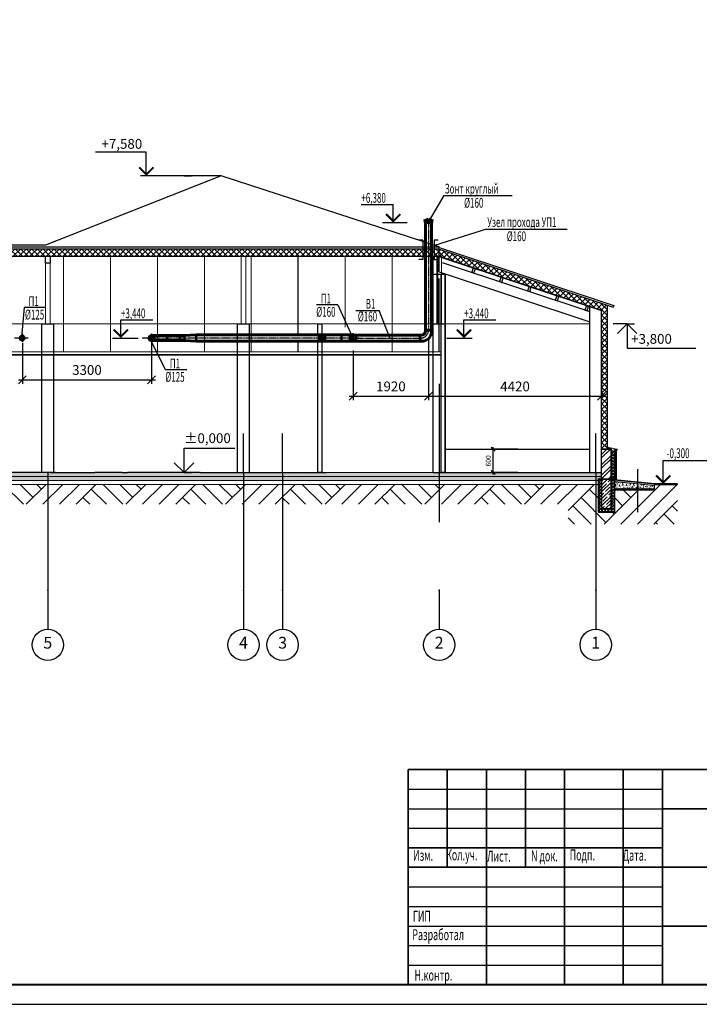
# Model space of a CAD drawing. Units: inches. Extents: x 241736 to 400214, y -230789 to 88517.
# Drawn here: x 350111 to 367478, y -64520 to -39371 of the extents above; entities that cross this region are included whole.
import ezdxf

# ---------------------------------------------------------------- set-up
doc = ezdxf.new("R2010")
doc.units = ezdxf.units.IN
doc.header["$MEASUREMENT"] = 0
doc.linetypes.add('CENTER2', pattern=[1.125, 0.75, -0.125, 0.125, -0.125])
doc.linetypes.add('Штрихпунктирная', pattern=[6702.777624130249, 3527.777671813965, -1763.888835906982, 0, -1411.111116409302])
for name, color, linetype, lineweight in [('!!!020', 2, 'Continuous', 25), ('041', 128, 'Continuous', 20), ('096', 250, 'Continuous', 20), ('097', 7, 'Continuous', 9), ('1штриховка', 88, 'Continuous', 9), ('Вентиляция', 1, 'Continuous', 60), ('К_Прокат', 7, 'Continuous', 30), ('Линии41', 128, 'Continuous', 20), ('Линии_18', 7, 'Continuous', 18), ('Линии__25', 190, 'Continuous', 25), ('Объекты_Ном_пера__100', 7, 'Continuous', 35), ('ОВ приток', 1, 'Continuous', 50), ('Перекрытия_Ном_пера__100', 7, 'Continuous', 35), ('СТЕНА', 7, 'Continuous', 20), ('Утеплитель', 44, 'Continuous', 9), ('штриховка', 6, 'Continuous', 9)]:
    doc.layers.add(name, color=color, linetype=linetype, lineweight=lineweight)
doc.styles.add('Arial1', font='txt')
doc.styles.add('ROMANS', font='romans', dxfattribs={"width": 0.8})
doc.styles.add('SPECIF', font='cs_gost2304.shx', dxfattribs={"width": 0.8})
doc.styles.add('ГОСТ 2.304', font='CS_Gost2304.shx')
doc.dimstyles.new('20', dxfattribs={"dimscale": 20, "dimtxt": 2.5, "dimasz": 2, "dimexe": 1, "dimexo": 2, "dimgap": 0, "dimtad": 0, "dimdec": 0, "dimzin": 9, "dimdsep": 46, "dimtxsty": 'ROMANS', "dimblk1": 'OBLIQUE', "dimblk2": 'OBLIQUE', "dimsah": 1, "dimcen": -3, "dimdle": 1, "dimadec": 0, "dimazin": 0, "dimtfac": 0.6666666666666666, "dimtdec": 0, "dimtofl": 0, "dimtmove": 2, "dimatfit": 3, "dimldrblk": 'OBLIQUE', "dimfxl": 0, "dimtvp": 1, "dimtolj": 1, "dimtzin": 0, "dimarcsym": 0})
doc.dimstyles.new('50', dxfattribs={"dimscale": 50, "dimtxt": 2.5, "dimasz": 2, "dimexe": 1, "dimexo": 2, "dimgap": 0, "dimtad": 0, "dimdec": 0, "dimzin": 9, "dimdsep": 46, "dimtxsty": 'ROMANS', "dimblk1": 'OBLIQUE', "dimblk2": 'OBLIQUE', "dimsah": 1, "dimcen": -3, "dimdle": 1, "dimadec": 0, "dimazin": 0, "dimtfac": 0.6666666666666666, "dimtdec": 0, "dimtofl": 0, "dimtmove": 2, "dimatfit": 3, "dimldrblk": 'OBLIQUE', "dimfxl": 0, "dimtvp": 1, "dimtolj": 1, "dimtzin": 0, "dimarcsym": 0})
pattern_1 = [(45, (174279.0961241502, -217263.7381383525), (-70.71067811865474, 70.71067811865476), []), (135, (174279.0961241502, -217263.7381383525), (-70.71067811865476, -70.71067811865474), [])]

# ---------------------------------------------------------------- blocks, each defined once
blk = doc.blocks.new('_Oblique')
at = {"color": 0, "linetype": 'ByBlock', "lineweight": -2}
blk.add_line((-0.5, -0.5), (0.5, 0.5), dxfattribs=at)
blk = doc.blocks.new('*D82')
at = {"layer": 'Defpoints', "color": 0, "ltscale": 100}
for p in [(362209.3616514824, -50338.73813835258), (362939.7575525456, -50338.73813835258), (362939.7575525456, -50938.73813835258)]:
    blk.add_point(p, dxfattribs=at)
at = {"layer": 'Линии_18', "color": 0, "lineweight": -2, "ltscale": 100}
for p, q in [((362209.3616514824, -50988.73813835258), (362209.3616514824, -50288.73813835258)), ((362839.7575525456, -50338.73813835258), (362159.3616514824, -50338.73813835258)), ((362839.7575525456, -50938.73813835258), (362159.3616514824, -50938.73813835258))]:
    blk.add_line(p, q, dxfattribs=at)
at = {"layer": 'Линии_18', "color": 0, "lineweight": -2, "ltscale": 100, "xscale": 100, "yscale": 100, "zscale": 100}
for p, rotation in [((362209.3616514824, -50338.73813835258), 90), ((362209.3616514824, -50938.73813835258), 270)]:
    blk.add_blockref('_Oblique', p, dxfattribs=dict(at, rotation=rotation))
at = {"layer": 'Линии_18', "color": 0, "ltscale": 100, "insert": (362084.3616514824, -50638.73813835252), "char_height": 125, "attachment_point": 5, "rotation": 90, "style": 'ROMANS'}
blk.add_mtext('\\A1;600', dxfattribs=at)
blk = doc.blocks.new('*D93')
at = {"layer": 'Defpoints', "color": 0, "ltscale": 100}
for p in [(350178.9905680435, -47436.71246185293), (353480.1620974833, -47333.72495644767), (353480.1620974833, -48568.52227766818)]:
    blk.add_point(p, dxfattribs=at)
at = {"layer": 'Линии_18', "color": 0, "lineweight": -2, "ltscale": 100}
for p, q in [((350178.9905680435, -47636.71246185293), (350178.9905680435, -48668.52227766818)), ((353480.1620974833, -47533.72495644767), (353480.1620974833, -48668.52227766818)), ((350078.9905680435, -48568.52227766818), (353580.1620974833, -48568.52227766818))]:
    blk.add_line(p, q, dxfattribs=at)
at = {"layer": 'Линии_18', "color": 0, "lineweight": -2, "ltscale": 100, "xscale": 200, "yscale": 200, "zscale": 200, "rotation": 180}
blk.add_blockref('_Oblique', (350178.9905680435, -48568.52227766818), dxfattribs=at)
at = {"layer": 'Линии_18', "color": 0, "lineweight": -2, "ltscale": 100, "xscale": 200, "yscale": 200, "zscale": 200}
blk.add_blockref('_Oblique', (353480.1620974833, -48568.52227766818), dxfattribs=at)
at = {"layer": 'Линии_18', "color": 0, "ltscale": 100, "insert": (351829.5763327634, -48318.52227766818), "char_height": 250, "attachment_point": 5, "style": 'ROMANS'}
blk.add_mtext('\\A1;3300', dxfattribs=at)
blk = doc.blocks.new('*D94')
at = {"layer": 'Defpoints', "color": 0, "ltscale": 100}
for p in [(360557.6763252465, -47295.99291086441, -0.04136951382839268), (364980.0961241502, -47296.10838144505), (364980.0961241502, -48988.02907227381)]:
    blk.add_point(p, dxfattribs=at)
at = {"layer": 'Линии_18', "color": 0, "lineweight": -2, "ltscale": 100}
for p, q in [((360557.6763252465, -47495.99291086441), (360557.6763252465, -49088.02907227381)), ((364980.0961241502, -47496.10838144505), (364980.0961241502, -49088.02907227381)), ((360457.6763252465, -48988.02907227381), (365080.0961241502, -48988.02907227381))]:
    blk.add_line(p, q, dxfattribs=at)
at = {"layer": 'Линии_18', "color": 0, "lineweight": -2, "ltscale": 100, "xscale": 200, "yscale": 200, "zscale": 200, "rotation": 180}
blk.add_blockref('_Oblique', (360557.6763252465, -48988.02907227381), dxfattribs=at)
at = {"layer": 'Линии_18', "color": 0, "lineweight": -2, "ltscale": 100, "xscale": 200, "yscale": 200, "zscale": 200}
blk.add_blockref('_Oblique', (364980.0961241502, -48988.02907227381), dxfattribs=at)
at = {"layer": 'Линии_18', "color": 0, "ltscale": 100, "insert": (362768.8862246983, -48738.02907227381), "char_height": 250, "attachment_point": 5, "style": 'ROMANS'}
blk.add_mtext('\\A1;4420', dxfattribs=at)
blk = doc.blocks.new('*D95')
at = {"layer": 'Defpoints', "color": 0, "ltscale": 100}
for p in [(358634.2267724551, -47619.33222258615), (360557.6763252465, -47618.86583856476), (360557.6763252465, -48988.02907227381)]:
    blk.add_point(p, dxfattribs=at)
at = {"layer": 'Линии_18', "color": 0, "lineweight": -2, "ltscale": 100}
for p, q in [((358634.2267724551, -47819.33222258615), (358634.2267724551, -49088.02907227381)), ((360557.6763252465, -47818.86583856476), (360557.6763252465, -49088.02907227381)), ((358534.2267724551, -48988.02907227381), (360657.6763252465, -48988.02907227381))]:
    blk.add_line(p, q, dxfattribs=at)
at = {"layer": 'Линии_18', "color": 0, "lineweight": -2, "ltscale": 100, "xscale": 200, "yscale": 200, "zscale": 200, "rotation": 180}
blk.add_blockref('_Oblique', (358634.2267724551, -48988.02907227381), dxfattribs=at)
at = {"layer": 'Линии_18', "color": 0, "lineweight": -2, "ltscale": 100, "xscale": 200, "yscale": 200, "zscale": 200}
blk.add_blockref('_Oblique', (360557.6763252465, -48988.02907227381), dxfattribs=at)
at = {"layer": 'Линии_18', "color": 0, "ltscale": 100, "insert": (359595.9515488508, -48738.02907227381), "char_height": 250, "attachment_point": 5, "style": 'ROMANS'}
blk.add_mtext('\\A1;1920', dxfattribs=at)

msp = doc.modelspace()

# ---------------------------------------------------------------- hatches: boundary and pattern name
at = {"linetype": 'Continuous'}
h = msp.add_hatch(dxfattribs=at)
h.set_pattern_fill('БУТ__УВЕЛИЧЕННЫЙ_МАСШТАБ_CF', color=256, style=0, pattern_type=2)
h.set_pattern_definition([(45, (421091.9896852004, -50838.84257309121), (-233.3452344198128, 233.3452344198128), []), (90, (420858.6444507806, -50605.49733867141), (-148.4999978542328, 0), [0, -98.99999856948851, 0, -148.4999978542328]), (155, (421091.9896852004, -50372.15210425155), (62.7588109616534, 134.586704430217), [0, -72.59999895095825, 0, -125.3999981880188])])
h.paths.add_polyline_path([(338751.178011481, -50938.70584233257), (364971.8813420053, -50938.70584233257), (364971.8813420053, -51139.84257309121), (338753.3462254677, -51139.84257309121)])
h = msp.add_hatch(dxfattribs=at)
h.set_pattern_fill('ГРУНТ__КОПИЯ__0005', color=256, style=0, pattern_type=2)
h.set_pattern_definition([(45, (421093.2044673454, -50938.73813835258), (-636.3961030678927, 636.3961030678928), []), (45, (420881.0724329894, -50726.60610399663), (-1272.792206135785, 1272.792206135786), []), (45, (420668.9403986335, -50514.47406964062), (-1272.792206135785, 1272.792206135786), []), (135, (420456.8083642775, -50302.34203528467), (212.1320343559642, 212.1320343559643), [900, -900])])
h.paths.add_polyline_path([(364121.695344585, -52256.26442178478), (366924.483267954, -52256.26442178478), (366924.1812300042, -51233.47532353428), (366329.8765243783, -51233.47532353428), (366328.8633853992, -51349.7211203982), (365308.4761616816, -51349.72112044488), (365308.4761616816, -51948.77106132678), (364898.1287311504, -51948.77106132678), (364898.1287311504, -51241.13732654462), (338762.06351715, -51241.13732654299), (338762.06351715, -51948.77106132678), (338351.7160866188, -51948.77106132678), (338351.7160866188, -51349.72112044488), (337331.3288629012, -51349.7211203982), (337331.3288629017, -51229.79009070288), (336736.0110182962, -51229.79009070288), (336732.816807849, -51773.7750859994), (337957.4195805957, -51774.27783739218), (337957.5139241222, -52198.83455433941), (339270.5573784297, -52198.60568638658), (339270.5573784297, -51750.0960199965), (364123.8235985528, -51748.70087416464)])
at = {"layer": '097', "linetype": 'Continuous'}
h = msp.add_hatch(dxfattribs=at)
h.set_pattern_fill('БУТ_0002', color=256, style=0, pattern_type=2)
h.set_pattern_definition([(135, (371303.5977421118, -54712.00038649567), (12.72792172418307, 12.72792172418307), []), (90, (371316.3256638361, -54699.27246477146), (16.19999957084656, 0), [0, -10.7999997138977, 0, -16.19999957084656]), (24.99999999999998, (371303.5977421118, -54686.54454304726), (-6.846415658831243, 14.68218576104862), [0, -7.91999979019165, 0, -13.67999963760376])])
h.paths.add_polyline_path([(365329.9104479462, -51171.05119011918), (365329.9104479462, -51129.89479695755), (366329.9077327851, -51229.89452544152), (366329.9077327851, -51271.05091860302)])
h = msp.add_hatch(dxfattribs=at)
h.set_pattern_fill('ANSI31', color=256, scale=7, style=0)
h.set_pattern_definition([(135, (3208110.203717247, -386782.37006828), (15.71544821187102, 15.71544821187102), [])])
h.paths.add_polyline_path([(365309.9104479461, -51348.37600036274), (365445.3103354754, -51348.37600036274), (365445.3103354749, -51394.04859199462), (365309.2009883438, -51394.04859199462)])
h.paths.add_polyline_path([(365445.3103354749, -51394.23027142783), (365445.3103354758, -51348.37600036262), (366329.9077021525, -51348.37600036274), (366329.9077021525, -51394.23027142783)])
at = {"layer": '1штриховка', "ltscale": 100}
h = msp.add_hatch(dxfattribs=at)
h.set_pattern_fill('ANSI37', color=256, scale=18, angle=90, style=0)
h.set_pattern_definition([(315, (3233779.697712121, 275668.6191389699), (40.41115254481119, 40.41115254481118), []), (45.00000000000001, (3233779.697712121, 275668.6191389699), (-40.41115254481118, 40.41115254481119), [])])
h.paths.add_polyline_path([(365227.5533406705, -50295.26396888355), (365239.9130023272, -50315.26396888326), (365233.1692485075, -50295.26396888349), (365239.9130023272, -50295.26396888355)])
h.paths.add_polyline_path([(365233.169248507, -50295.26396888349), (365239.9130023272, -50295.26396888349), (365227.5533406705, -50275.26396888326), (365240.1977668371, -50295.26396888349)])
h.paths.add_polyline_path([(365309.9130023272, -50359.58396246366), (365238.8456606363, -50359.58396246372), (365229.5205090673, -51868.87549606542), (364979.1730785362, -51868.87549606542), (364979.9104479462, -51079.88767441834), (364909.3774082906, -51079.88767441834), (364909.1730785362, -51948.51906322909), (365309.9130023272, -51948.87549606542)])
h = msp.add_hatch(dxfattribs=at)
h.set_pattern_fill('ANSI32', color=256, scale=500, angle=90, style=0)
h.set_pattern_definition([(45.00000000000001, (573227.9990923501, -221767.8883166725), (132.5825214724777, -132.5825214724777), []), (45.00000000000001, (573227.9990923501, -221679.4999691725), (132.5825214724777, -132.5825214724777), [])])
h.paths.add_polyline_path([(364979.9104479462, -50339.4821100196), (364979.9104479462, -51103.73813835258), (365229.9104479462, -51103.73813835258), (365229.9104479462, -50358.73813835281), (365229.9104479462, -50339.4821100196), (365141.6422935649, -50339.4821100196), (365136.6422935644, -50339.4821100196), (365134.1422935649, -50338.73813835281), (365111.6422935649, -50338.73813835281), (365086.6422935649, -50339.4821100196), (365029.9104479462, -50338.73813835258)])
h = msp.add_hatch(dxfattribs=at)
h.set_pattern_fill('ANSI35', color=256, scale=500, angle=90, style=0)
h.set_pattern_definition([(45.00000000000001, (543138.5880566187, -257410.8556768533), (88.38834764831844, -88.38834764831843), []), (45.00000000000001, (543138.5880566187, -257322.4673293533), (88.38834764831844, -88.38834764831843), [156.25, -31.25, 0, -31.25])])
h.paths.add_polyline_path([(364979.9104479462, -51104.4821100196), (364979.1730785362, -51868.87549606542), (365229.5205090673, -51868.87549606542), (365229.9104479462, -51123.73813835281), (365229.9104479462, -51104.4821100196), (365141.6422935649, -51104.4821100196), (365136.6422935644, -51104.4821100196), (365134.1422935647, -51103.73813835281), (365111.6422935647, -51103.73813835281), (365086.6422935649, -51104.4821100196), (365029.9104479462, -51103.73813835258)])
at = {"layer": 'Вентиляция'}
for color, points in [(1, [(350172.6106606395, -47454.47877916263, 0.4142135623730949), (350123.187825782, -47503.90161402017, 0.4142135623730952), (350172.6106606395, -47553.32444887771, -0.5665397389785656)]), (1, [(353482.6134730701, -47440.75282291276, 0.3580579170782328), (353418.8172171861, -47489.12955607253), (353418.8172171861, -47503.90161402017), (353449.0097094295, -47503.90161402017, -0.2466790547716925)]), (1, [(353449.0097094295, -47503.90161402017), (353418.8172171861, -47503.90161402017), (353418.8172171861, -47518.41794932808, 0.3514478097551483), (353481.1328975529, -47566.83486893505, -0.2432770593102478)]), (256, [(357765.2525449262, -47586.06210421398), (357904.8754398897, -47586.06210421398), (357904.8754398897, -47424.62390252081), (357765.2525449262, -47424.62390252081)])]:
    msp.add_hatch(color=color, dxfattribs=at).paths.add_polyline_path(points)
h = msp.add_hatch(color=1, dxfattribs=at)
h.paths.add_polyline_path([(358581.5369791848, -47503.90161402017), (358544.3444053282, -47503.90161402017, 0.4216602144318211), (358627.845705819, -47583.86225749901, -0.2720657299633604)])
h.paths.add_polyline_path([(358632.2473655962, -47422.76300093072, 0.4405182050649624), (358544.341151358, -47503.176772381, 0.002244596274552292), (358544.3444053282, -47503.90161402017), (358581.5369791848, -47503.90161402017, -0.2833683609895672)])
at = {"layer": 'Утеплитель', "linetype": 'Continuous'}
h = msp.add_hatch(dxfattribs=at)
h.set_pattern_fill('ANSI37', color=256, scale=800, style=0)
h.set_pattern_definition(pattern_1)
h.paths.add_polyline_path([(338680.1113655951, -45221.44043303962), (360829.1132330105, -45221.44043303956), (360829.1132330105, -45413.55214080674), (338680.1113655951, -45413.55214080669)])
at = {"layer": 'Утеплитель', "lineweight": 5, "ltscale": 100}
h = msp.add_hatch(dxfattribs=at)
h.set_pattern_fill('NET', color=256, scale=800, angle=45, style=0)
h.set_pattern_definition(pattern_1)
h.paths.add_polyline_path([(360829.1132330105, -45234.40115525265), (360829.1132330105, -45413.55214080692), (360890.2912199792, -45413.55214080692), (360890.2912199792, -45433.89382147382), (364980.0961241502, -46793.75395211071), (364980.0961241502, -46614.60296655662)])
h = msp.add_hatch(dxfattribs=at)
h.set_pattern_fill('NET', color=256, scale=800, angle=45, style=0)
h.set_pattern_definition(pattern_1)
h.paths.add_polyline_path([(364980.0961241502, -46621.65144474246), (364980.0961241502, -50338.73813835258), (365130.0961241502, -50338.73813835258), (365130.0961241501, -46664.47796655656)])
at = {"layer": 'штриховка', "lineweight": 5, "ltscale": 50}
h = msp.add_hatch(dxfattribs=at)
h.set_pattern_fill('AR-CONC', color=8, scale=0.5, style=0)
h.set_pattern_definition([(130, (3208110.203717247, -386782.37006828), (-91.092334498002, -7.969542769451543), [9.525, -104.775]), (185, (3208110.203717247, -386782.37006828), (17.62141298783349, 95.52832144108999), [7.62, -83.82]), (79.549, (3208102.612717247, -386783.03419328), (-73.47125083297962, 87.55834391014594), [8.095, -89.045]), (133.8158, (3208110.203717247, -386756.97006828), (-135.539520446065, -21.02116396636357), [14.2875, -157.1625]), (83.3644, (3208098.908767247, -386758.7218182799), (-118.7021172331186, 123.7127779450246), [12.1425, -133.5675]), (188.8159999999999, (3208110.203717247, -386756.97006828), (-118.702302906967, 123.7125589302988), [11.43, -125.73]), (159, (3208097.503717246, -386763.32006828), (-75.80743991769164, -51.13275925838125), [9.525, -104.775]), (214, (3208097.503717246, -386763.32006828), (-30.90101417382354, 92.09398306115963), [7.62, -83.82]), (108.5485999999999, (3208091.186467247, -386767.5811182801), (-106.7082453850622, 40.96142885802873), [8.094999999999972, -89.04499999999977]), (142.5, (3208110.203717247, -386782.37006828), (-1.544301625295908, 42.27751943657655), [0, -82.804, 0, -85.09, 0, -84.1375]), (172.5, (3208110.203717247, -386782.37006828), (-33.40983125515287, 50.09028740905975), [0, -48.514, 0, -80.899, 0, -32.0675]), (212.5, (3208138.524717247, -386782.37006828), (-67.7952975834357, -2.864371996336729), [0, -31.74999999999993, 0, -99.05999999999973, 0, -131.4449999999995]), (222.5, (3208151.224717247, -386782.37006828), (-74.06459069300902, 12.71324551666651), [0, -41.275, 0, -65.786, 0, -93.345])])
h.paths.add_polyline_path([(365309.9104479462, -51169.61220147571), (365309.9104479462, -51169.32841157285), (365445.3103354758, -51348.37600036274), (365309.9104479463, -51346.0058318536)])
h.paths.add_polyline_path([(365841.7112542334, -51222.23129205155), (366329.9075197488, -51271.05091860291), (366329.9074891162, -51348.37600036274), (366092.0065307616, -51348.37600036274)])
h.paths.add_polyline_path([(365445.3103354758, -51348.3760003628), (365309.9104479462, -51169.3284328765), (365841.7112542334, -51222.23129205155), (366092.0065307611, -51348.37600036286)])

# ---------------------------------------------------------------- linework, layer by layer
at = {"layer": '!!!020', "linetype": 'CENTER2', "ltscale": 10}
for p, q in [((360557.7116234022, -44554.57755610067, -0.02068475691419634), (360557.6763092128, -47297.23816134466, -0.02068475691419634)), ((350326.5447356916, -47503.90161402017), (349979.4981766507, -47503.90161402017)), ((350178.9905680435, -47382.48518058035), (350178.9905680435, -47604.03674178722)), ((358778.4921985642, -47503.90161402017), (353244.1445302976, -47503.90161402017)), ((353480.1620974833, -47382.48518058035), (353480.1620974833, -47604.03674178722)), ((358634.2267724551, -47381.35414300184), (358634.2267724551, -47619.33222258615)), ((358704.4059933918, -47502.97053577448), (360348.3603313746, -47502.97053577454))]:
    msp.add_line(p, q, dxfattribs=at)
msp.add_arc((360355.47467908, -47300.83605621685, -0.04136951382839268), 202.2596394967517, 267.9842434235552, 1.372089426602034, dxfattribs=at)
at = {"linetype": 'Continuous'}
for p, q in [((355262.6818526995, -43358.44570328644), (350770.2912235555, -45129.94832861447)), ((354312.2748912468, -43358.44570328644), (354124.7748912468, -43358.44570328644)), ((354312.2748912468, -43358.44570328644), (354499.7748912468, -43358.44570328644)), ((360829.1132330105, -45169.12015118648), (355262.6818526995, -43358.44570328644)), ((350770.2912235555, -45129.94832861447), (338680.1113655951, -45129.94832861476)), ((338680.1113655951, -45168.94832861482), (360829.1132330105, -45168.94832861476)), ((338680.1113655951, -45221.44043303962), (360829.1132330105, -45221.44043303956)), ((338680.1113655951, -45413.55214080669), (360829.1132330105, -45413.55214080669)), ((350814.56899702, -45431.37718798633), (350814.56899702, -45428.26813003182)), ((355814.56899702, -45431.37718798633), (355814.56899702, -45428.26813003182)), ((360814.56899702, -45431.37718798633), (360814.56899702, -45428.26813003182)), ((360680.0961241502, -45867.73813835258), (360980.0961241502, -45867.73813835258)), ((360680.0961241502, -50938.73813835258), (360680.0961241502, -45867.73813835258)), ((360980.0961241502, -50938.73813835258), (360980.0961241501, -45858.93994965655)), ((360980.4558364954, -50938.73813835258), (360980.4558364954, -45859.05955401127)), ((364680.0961241502, -50938.73813835258), (364680.0961241502, -46701.38075739826)), ((365130.0961241502, -50338.73813835258), (365130.0961241501, -46664.47796655656)), ((358699.4536813677, -46799.10267555778), (359296.9327877959, -46799.10267555778)), ((359571.8507329969, -47496.75658828148), (359296.9327877959, -46799.10267555778)), ((364980.0961241502, -51103.63370361394), (364980.0961241502, -46793.75395211071)), ((350680.4558364954, -50938.73813835258), (350680.4558364954, -47138.73813835275)), ((350680.4558364954, -47138.73813835275), (350980.4558364954, -47138.73813835275)), ((350980.4558364954, -50938.73813835258), (350980.4558364954, -47138.73813835275)), ((355680.4558364954, -50938.73813835258), (355680.4558364954, -47138.73813835275)), ((355680.4558364954, -47138.73813835275), (355980.4558364954, -47138.73813835275)), ((355980.4558364954, -50938.73813835258), (355980.4558364954, -47138.73813835275)), ((360680.4558364954, -50938.73813835258), (360680.4558364954, -47138.73813835275)), ((360680.4558364954, -47138.73813835275), (360980.4558364954, -47138.73813835275)), ((365635.1585403639, -47139.06494965678), (365279.596361929, -47139.06494965678)), ((365635.1585403639, -47139.06494965678), (365385.1585403639, -47389.06494965678)), ((365635.1585403639, -47139.06494965678), (365822.6585403639, -47139.06494965678)), ((365885.1585403639, -47389.06494965678), (365635.1585403639, -47139.06494965678)), ((365635.1585403639, -47139.06494965678), (365635.1585403639, -47764.06494965678)), ((365635.1585403639, -47764.06494965678), (367393.1029024, -47764.06494965678)), ((354312.2748912468, -50938.73813835258), (354312.2748912468, -50313.73813835258)), ((354312.2748912468, -50313.73813835258), (355611.1009181633, -50313.73813835258)), ((360980.0961241502, -50338.73813835258), (364680.0961241502, -50338.73813835258)), ((364980.0961241502, -50338.73813835258), (364992.0961241502, -50338.73813835258)), ((365229.7919101937, -50338.73813835258), (364985.1149925838, -50338.73813835258)), ((364992.0961241502, -50338.73813835258), (365192.0961241502, -50338.73813835258)), ((365130.08088417, -50338.73813835258), (365229.7919101937, -50338.73813835258)), ((365192.0961241502, -50338.73813835258), (365197.0961241502, -50338.73813835258)), ((365197.0961241502, -50338.73813835258), (365197.0961241502, -50338.73813835258)), ((365229.7919101937, -51533.3702810824), (365229.7919101937, -50338.73813835258)), ((354312.2748912468, -50938.73813835258), (354062.2748912468, -50688.73813835258)), ((354562.2748912468, -50688.73813835258), (354312.2748912468, -50938.73813835258)), ((351029.7766617211, -50938.73813835258), (347325.0696414623, -50938.73813835258)), ((350888.3553054837, -50938.73813835258), (351029.7766617211, -50938.73813835258)), ((351029.7766617211, -50938.73813835258), (352027.482431312, -50938.73813835258)), ((352733.2141797635, -50938.73813835258), (352027.482431312, -50938.73813835258)), ((352733.2141797633, -50938.73813835258), (352736.0529834799, -50938.73813835258)), ((352736.0529834799, -50938.73813835258), (352747.0175970816, -50938.73813835258)), ((352747.0175970816, -50938.73813835258), (352803.6105715233, -50938.73813835258)), ((352803.6105715233, -50938.73813835258), (352866.4676391565, -50938.73813835258)), ((353793.8353460337, -50938.73813835258), (352866.4676391565, -50938.73813835258)), ((354722.0039400755, -50938.73813835258), (353793.8353460337, -50938.73813835258)), ((354312.2748912468, -50938.73813835258), (354124.7748912468, -50938.73813835258)), ((354312.2748912468, -50938.73813835258), (354499.7748912468, -50938.73813835258)), ((354722.0039400755, -50938.73813835258), (354898.7806353722, -50938.73813835258)), ((354898.7806353722, -50938.73813835258), (355680.0961241502, -50938.73813835258)), ((355680.0961241502, -50938.73813835258), (355980.0961241503, -50938.73813835258)), ((355980.0961241503, -50938.73813835258), (357942.071196664, -50938.73813835258)), ((360680.0961241502, -50938.73813835258), (360980.0961241502, -50938.73813835258)), ((360980.0961241502, -50938.73813835258), (361199.4189809411, -50938.73813835258)), ((361199.4189809411, -50938.73813835258), (364680.0961241502, -50938.73813835258)), ((364680.0961241502, -50938.73813835258), (364973.0961241503, -50938.73813835258)), ((365906.2100617341, -51953.91550209117), (365906.2100617341, -50854.16705300764)), ((357219.0058022643, -51058.56839615549), (357219.0058022643, -51058.80073174072)), ((365192.0961241502, -51538.73813835258), (365197.0961241502, -51538.73813835258))]:
    msp.add_line(p, q, dxfattribs=at)
for p, q in [((360947.0462988138, -43864.79652096133), (360578.2489784017, -44497.03708503471)), ((360947.0462988138, -43864.79652096133), (362691.4731937815, -43864.79652096133)), ((362036.6023871222, -44718.69457197003), (360706.9701816825, -45135.71395335632)), ((362036.6023871222, -44718.69457197003), (364098.5012903436, -44718.69457197003)), ((360829.1132330105, -45188.03266487387), (365294.0193687428, -46672.61395500496)), ((360829.1132330105, -45234.40115525265), (365280.136665322, -46714.36644649622)), ((360829.1132330105, -45413.55214080674), (364980.0961241502, -46793.75395211071)), ((360850.5683201154, -45428.0627625566), (364980.0961241502, -46801.13075739826)), ((360907.3611977462, -45573.40591358359), (364680.0961241502, -46827.8402766129)), ((360829.1132330105, -45808.73813835258), (364680.0961241502, -47089.18994965649)), ((350224.0121117071, -46724.05597511679), (350157.6945611354, -47478.95795459463)), ((350769.4711886421, -46724.05597511679), (350224.0121117071, -46724.05597511679)), ((358237.0413884504, -46653.47258368251), (357691.5823115155, -46653.47258368251)), ((358237.0413884504, -46653.47258368251), (358640.7456953201, -47541.48214001633)), ((364980.0961241502, -47079.61342784233), (364980.0961241502, -46939.7991490204)), ((364980.0961241502, -47079.61342784233), (364980.0961241502, -46988.03902882402)), ((353835.5996160123, -48315.36783170269), (353449.6451995018, -47541.48214001633)), ((354381.0586929473, -48315.36783170269), (353835.5996160123, -48315.36783170269))]:
    msp.add_line(p, q)
at = {"linetype": 'Штрихпунктирная'}
for p, q in [((360830.0961241502, -48673.97463389189), (360830.0961241502, -53938.73813835258)), ((355830.0961241502, -50938.73813835258), (355830.0961241502, -49938.73813835258)), ((356830.0961241502, -50938.73813835258), (356830.0961241502, -49938.73813835258)), ((364830.0961241502, -50938.73813835258), (364830.0961241502, -49938.73813835258)), ((350830.0961241502, -50938.73813835258), (350830.0961241502, -53938.73813835258)), ((355830.0961241502, -50938.73813835258), (355830.0961241502, -53938.73813835258)), ((356830.0961241502, -50938.73813835258), (356830.0961241502, -53938.73813835258)), ((364830.0961241502, -50938.73813835258), (364830.0961241502, -53938.73813835258)), ((350830.0961241502, -53938.73813835258), (350830.0961241502, -54938.73813835258)), ((355830.0961241502, -53938.73813835258), (355830.0961241502, -54938.73813835258)), ((356830.0961241502, -53938.73813835258), (356830.0961241502, -54938.73813835258)), ((360830.0961241502, -53938.73813835258), (360830.0961241502, -54938.73813835258)), ((364830.0961241502, -53938.73813835258), (364830.0961241502, -54938.73813835258))]:
    msp.add_line(p, q, dxfattribs=at)
at = {"linetype": 'Continuous', "ltscale": 10}
msp.add_line((365229.5205090673, -51169.61220147577), (365229.5205090673, -50360.20404027897), dxfattribs=at)
at = {"color": 1, "ltscale": 100}
for p, q in [((365339.9104479462, -51129.69787031534), (365339.9104479457, -50338.73813835258)), ((365349.9104479452, -51130.69787031523), (365349.9104479457, -50338.73813835258)), ((365359.9104479452, -51131.69787031529), (365359.9104479457, -50338.73813835258))]:
    msp.add_line(p, q, dxfattribs=at)
at = {"linetype": 'Continuous', "lineweight": 25}
for p, q in [((366555.2072342937, -50629.47160998132), (367845.2072342937, -50629.47160998132)), ((360035.6391493508, -59025.0699846808), (366535.6391493508, -59025.0699846808)), ((360035.6391493508, -59525.0699846808), (366535.6391493508, -59525.0699846808)), ((360035.6391493508, -60025.0699846808), (366535.6391493508, -60025.0699846808)), ((360035.6391493508, -61520.17042140418), (366535.6391493508, -61520.17042140418)), ((360035.6391493508, -62020.17042140424), (366535.6391493508, -62020.17042140424)), ((360035.6391493508, -62020.17042140418), (366535.6391493508, -62020.17042140418)), ((360035.6391493508, -62520.17042140424), (366535.6391493508, -62520.17042140424)), ((360035.6391493508, -62520.17042140418), (366535.6391493508, -62520.17042140418)), ((360035.6391493508, -63020.17042140424), (366535.6391493508, -63020.17042140424)), ((360035.6391493508, -63020.17042140418), (366535.6391493508, -63020.17042140418)), ((360035.6391493508, -63520.17042140424), (366535.6391493508, -63520.17042140424)), ((360035.6391493508, -63520.17042140418), (366535.6391493508, -63520.17042140418))]:
    msp.add_line(p, q, dxfattribs=at)
at = {"linetype": 'Continuous', "lineweight": 13}
for p, q in [((338681.3261477401, -51038.63370361394), (364980.0961241502, -51038.63370361546)), ((338687.5772732667, -50938.73813835258), (360680.4558364954, -50938.73813835258)), ((338762.06351715, -51138.81370361405), (364898.1287311504, -51138.81370361568)), ((338762.06351715, -51241.13732654299), (364898.1287311504, -51241.13732654462))]:
    msp.add_line(p, q, dxfattribs=at)
for points in [[(319635.6391493494, -64520.1704214043), (379035.6391493494, -64520.1704214043), (379035.6391493494, -22520.17042140427), (319635.6391493494, -22520.17042140427)], [(361755.3426066127, -45729.14928409166), (361698.4073909428, -45710.2183248814), (361660.5454725223, -45824.08875622117), (361717.4806881922, -45843.01971543138)], [(362467.3426066127, -45965.88928409159), (362410.4073909428, -45946.95832488139), (362372.5454725223, -46060.8287562211), (362429.4806881922, -46079.75971543137)], [(363183.1789645369, -46203.65580182686), (363126.243748867, -46184.72484261671), (363088.3818304465, -46298.59527395642), (363145.3170461165, -46317.52623316669)], [(363891.3426066127, -46439.36928409163), (363834.4073909428, -46420.43832488143), (363796.5454725223, -46534.3087562212), (363853.4806881922, -46553.23971543141)], [(364649.2395990407, -46691.37003407395), (364592.3043833708, -46672.4390748638), (364554.4424649503, -46786.30950620351), (364611.3776806202, -46805.24046541378)], [(366329.9077327851, -51229.89452544152), (365309.4669574522, -51127.85044790828), (365308.4761616818, -51349.7211203982), (366328.8633853992, -51349.7211203982)]]:
    msp.add_lwpolyline(points, close=True)
at = {"linetype": 'Continuous'}
for centre in [(350830.0961241502, -55338.73813835258), (355830.0961241502, -55338.73813835258), (356830.0961241502, -55338.73813835258), (360830.0961241502, -55338.73813835258), (364830.0961241502, -55338.73813835258)]:
    msp.add_circle(centre, 400, dxfattribs=at)
at = {"linetype": 'Штрихпунктирная'}
for p in [(350830.0961241502, -53938.73813835258), (350830.0961241502, -53938.73813835258), (355830.0961241502, -53938.73813835258), (355830.0961241502, -53938.73813835258), (356830.0961241502, -53938.73813835258), (356830.0961241502, -53938.73813835258), (360830.0961241502, -53938.73813835258), (360830.0961241502, -53938.73813835258), (364830.0961241502, -53938.73813835258), (364830.0961241502, -53938.73813835258)]:
    msp.add_point(p, dxfattribs=at)
at = {"layer": '041'}
msp.add_line((366329.9077327851, -51271.05091860302), (365329.9104479466, -51171.05119011924), dxfattribs=at)
at = {"layer": '096'}
msp.add_line((365319.9104479462, -51170.05119011924), (366329.9077327851, -51271.05091860302), dxfattribs=at)
at = {"layer": 'Вентиляция', "color": 5}
for p, q in [((360553.5673875317, -44465.18986954814, -0.02068475691419634), (360435.4922375748, -44515.40682537755, -0.02068475691419634)), ((360553.5673875317, -44465.18986954814, -0.02068475691419634), (360674.2934900203, -44515.40682537755, -0.02068475691419634)), ((360435.4922375748, -44515.40682537755, -0.02068475691419634), (360674.2934900203, -44515.40682537755, -0.02068475691419634)), ((360476.9888366457, -44554.57755610067, -0.02068475691419634), (360476.954193818, -47331.29897096427, -0.02068475691419634)), ((360476.9888366457, -44554.57755610067, -0.02068475691419634), (360636.9879643996, -44554.57755610067, -0.02068475691419634)), ((360485.7777179145, -44515.40682537755, -0.02068475691419634), (360485.7777179145, -44554.57755610067, -0.02068475691419634)), ((360491.2398295944, -44515.40682537755, -0.02068475691419634), (360491.2398295944, -44554.57755610067, -0.02068475691419634)), ((360549.7906781933, -44515.40682537755, -0.02068475691419634), (360549.7906781933, -44554.57755610067, -0.02068475691419634)), ((360555.252789873, -44515.40682537755, -0.02068475691419634), (360555.252789873, -44554.57755610067, -0.02068475691419634)), ((360622.7601222694, -44515.40682537755, -0.02068475691419634), (360622.7601222694, -44554.57755610067, -0.02068475691419634)), ((360628.2222339492, -44515.40682537755, -0.02068475691419634), (360628.2222339492, -44554.57755610067, -0.02068475691419634)), ((360636.9879643996, -44554.57755610067, -0.02068475691419634), (360636.9542072576, -47329.11631627468, -0.02068475691419634)), ((360380.4454635397, -47425.61332439096), (358649.6139158925, -47426.26362631179)), ((360348.3603313746, -47425.63816134463), (360348.3603313746, -47586.13816134463)), ((360476.9546187661, -47297.23816134472), (360637.2603313749, -47297.23816134466)), ((360380.38221851, -47586.34158333699), (358646.0278264941, -47586.34159808292))]:
    msp.add_line(p, q, dxfattribs=at)
at = {"layer": 'Вентиляция'}
for p, q in [((354320.725992035, -47440.68803063734, -0.020684756914207), (353487.2795057209, -47440.68803063734, -0.020684756914207)), ((354620.725992035, -47423.90161402017, -0.020684756914207), (354320.725992035, -47440.68803063734, -0.020684756914207)), ((358609.7931093565, -47423.90161402017), (354620.725992035, -47423.90161402017)), ((354320.7259920351, -47565.68803063734, -0.020684756914207), (353491.3974598699, -47565.68803063734, -0.020684756914207)), ((354138.2101165416, -47565.68803063734, -0.020684756914207), (354138.0817184137, -47565.68803063734, -0.020684756914207)), ((354620.7259920351, -47583.90161402017), (354320.7259920351, -47565.68803063734, -0.020684756914207)), ((358626.0260002849, -47583.90161402017), (354620.7259920351, -47583.90161402017))]:
    msp.add_line(p, q, dxfattribs=at)
msp.add_lwpolyline([(357904.8754398897, -47424.62390252081), (357765.2525449262, -47424.62390252081), (357765.2525449262, -47586.06210421398), (357904.8754398897, -47586.06210421398)], close=True, dxfattribs=at)
for centre, radius in [((350172.6106606395, -47503.90161402017), 49.4228348575416), ((353480.1620974833, -47503.7737527003), 63.06858832691796), ((358625.0742216168, -47503.176772381), 80.7330702587933)]:
    msp.add_circle(centre, radius, dxfattribs=at)
for centre, radius, start, end in [((350202.2288143894, -47503.90161402017), 57.61815370962095, 120.9334456330353, 239.0665543669647), ((353525.9161592164, -47504.3110404883), 76.90753960994013, 124.266895331349, 234.3875232453257), ((358672.7281876197, -47504.47880536271), 91.19303507213961, 116.3531464392624, 240.516686428248)]:
    msp.add_arc(centre, radius, start, end, dxfattribs=at)
at = {"layer": 'Вентиляция', "color": 5}
for centre, radius, start, end in [((360380.5065637688, -47329.35731142928), 96.25376951119544, 269.9601437856679, 0.01139923228430304), ((360380.6760969653, -47329.85906555911, -0.04136951382839268), 256.2791866138613, 269.9517617511889, 0.1660550728635243)]:
    msp.add_arc(centre, radius, start, end, dxfattribs=at)
at = {"layer": 'К_Прокат', "linetype": 'Continuous', "lineweight": 25, "ltscale": 100}
for p, q in [((353346.8525910949, -42758.44570328644), (352050.6025910949, -42758.44570328644)), ((353346.8525910949, -43358.44570328644), (353346.8525910949, -42758.44570328644)), ((355262.6818526995, -43358.44570328644), (353196.8525910949, -43358.44570328644)), ((358838.8193182292, -44088.86770296894), (359655.4039456848, -44088.86770296894)), ((359655.4039456848, -44554.5972096101), (359655.4039456848, -44088.86770296894)), ((359383.4215369654, -44554.5972096101), (360011.63441589, -44554.5972096101)), ((352693.4051427908, -47502.97053577454), (352693.4051427908, -47037.18354554859)), ((352693.4051427908, -47037.18354554859), (353509.9897702464, -47037.18354554859)), ((361464.4144103147, -47502.97053577454), (361464.4144103147, -47037.18354554859)), ((361464.4144103147, -47037.18354554859), (362280.9990377703, -47037.18354554859)), ((352478.8211120375, -47502.97053577454), (353141.5224425612, -47502.97053577454)), ((361021.2815818888, -47502.97053577454), (361673.2889738597, -47502.97053577454)), ((366555.2072342937, -51229.47160998132), (366555.2072342937, -50629.47160998132))]:
    msp.add_line(p, q, dxfattribs=at)
at = {"layer": 'К_Прокат', "ltscale": 100}
for p, q in [((360409.6162109663, -45003.23328942049, -0.02068475691419634), (360309.6162109663, -45003.23328942049, -0.02068475691419634)), ((360409.6162109663, -45003.23328942049, -0.02068475691419634), (360409.6162109663, -45500.2477010343, -0.02068475691419634)), ((360704.3461497084, -45005.91950366943, -0.02068475691419634), (360704.3461497084, -45505.94119099627, -0.02068475691419634)), ((360804.3461497085, -45006.05074458366, -0.02068475691419634), (360704.3461497085, -45006.05074458366, -0.02068475691419634)), ((360829.1132330105, -45808.73813835258), (360829.1132330105, -45168.94832861476)), ((357230.0961241501, -47423.90161402017), (357230.0961241502, -45413.55214080669)), ((360409.6162109663, -45500.2477010343, -0.02068475691419634), (360309.6162109663, -45500.2477010343, -0.02068475691419634)), ((360806.1000516107, -45505.14754958783, -0.02068475691419634), (360706.1000516107, -45505.14754958783, -0.02068475691419634)), ((360830.0961241502, -47858.73813835258), (360830.0961241502, -45982.73813835258)), ((365294.0193687428, -46672.61395500496), (365280.136665322, -46714.36644649622)), ((357230.0961241502, -47858.73813835258), (357230.0961241503, -47583.90161402017))]:
    msp.add_line(p, q, dxfattribs=at)
at = {"layer": 'К_Прокат', "lineweight": 5, "ltscale": 100}
for p, q in [((351230.0961241502, -47858.73813835258), (351230.0961241502, -45413.55214080669)), ((352430.0961241502, -47858.73813835258), (352430.0961241502, -45413.55214080669)), ((353630.0961241502, -47858.73813835258), (353630.0961241502, -45413.55214080669)), ((354830.0961241502, -47858.73813835258), (354830.0961241502, -45413.55214080669)), ((356030.0961241502, -47858.73813835258), (356030.0961241502, -45413.55214080669)), ((358430.0961241502, -47223.02994535957), (358430.0961241502, -45413.55214080669)), ((359630.0961241502, -47858.73813835258), (359630.0961241502, -45413.55214080669)), ((344705.4775910178, -47138.73813835252), (364680.0961241502, -47138.73813835235)), ((347480.0961241502, -47858.73813835258), (360880.0961241501, -47858.73813835235)), ((347480.0961241502, -47918.73813835252), (360880.0961241501, -47918.73813835235)), ((347480.0961241502, -47938.73813835252), (360880.0961241501, -47938.73813835235))]:
    msp.add_line(p, q, dxfattribs=at)
at = {"layer": 'К_Прокат', "linetype": 'Continuous', "lineweight": 25, "ltscale": 100, "const_width": 50}
for points in [[(353164.5303225144, -43140.76810658723), (353346.8525910949, -43323.09037516778), (353529.1748596755, -43140.76810658723)], [(359473.0816771043, -44336.91961291089), (359655.4039456848, -44519.24188149144), (359837.7262142654, -44336.91961291089)], [(352511.0828742103, -47285.29293907533), (352693.4051427908, -47467.61520765588), (352875.7274113714, -47285.29293907533)], [(361282.0921417341, -47285.29293907533), (361464.4144103147, -47467.61520765588), (361646.7366788952, -47285.29293907533)], [(366372.8849657131, -51011.79401328211), (366555.2072342937, -51194.11628186266), (366737.5295028742, -51011.79401328211)]]:
    msp.add_lwpolyline(points, dxfattribs=at)
at = {"layer": 'К_Прокат', "ltscale": 100}
for points in [[(350890.2912199792, -45593.55214080692), (350770.2912235555, -45593.55214080692), (350770.2912235555, -45413.55214080692), (350890.2912199792, -45413.55214080692)], [(360880.0961241501, -45867.73813835258), (360980.4558364954, -45859.05955401127), (360980.0961241501, -50939.09785069781), (360880.0961241501, -50939.09785069781)]]:
    msp.add_lwpolyline(points, close=True, dxfattribs=at)
at = {"layer": 'К_Прокат', "lineweight": 18, "ltscale": 100}
for points in [[(350770.4558382835, -47138.73813835281), (350890.4558347072, -47138.73813835281), (350890.4558347072, -45413.55214080692), (350770.4558382835, -45413.55214080692)], [(355770.4558382835, -47138.73813835275), (355890.4558347072, -47138.73813835275), (355890.4558347072, -45413.55214080692), (355770.4558382835, -45413.55214080692)], [(360680.0961241502, -47138.73813835258), (360800.0961205739, -47138.73813835258), (360800.0961205739, -45413.55214080669), (360680.0961241502, -45413.55214080669)], [(360770.0961259383, -47138.73813835258), (360890.0961223621, -47138.73813835258), (360890.0961223621, -45413.55214080669), (360770.0961259383, -45413.55214080669)]]:
    msp.add_lwpolyline(points, close=True, dxfattribs=at)
at = {"layer": 'К_Прокат', "ltscale": 100}
for points in [[(357730.8817265637, -47423.90161402017), (357730.8817265637, -47138.73813835275), (357830.8817265637, -47138.73813835275), (357830.8817265637, -47423.90161402017)], [(357830.8817265637, -47583.90161402017), (357830.8817265637, -50938.73813835258), (357730.8817265637, -50938.73813835258), (357730.8817265637, -47583.90161402017)]]:
    msp.add_lwpolyline(points, dxfattribs=at)
at = {"layer": 'Линии41', "flags": 128}
for points in [[(365130.0808827053, -50286.15431579662), (365165.2242440991, -50299.62349983718), (365251.8531672073, -50316.59736234316), (365250.9772126897, -50321.52044849523), (365130.0980964783, -50305.31714553398)], [(365365.0147893241, -50363.92200790421), (365376.0397495133, -50363.92200790421), (365376.0397495133, -50339.91577256803), (365228.9888261325, -50312.53226621012)]]:
    msp.add_lwpolyline(points, dxfattribs=at)
at = {"layer": 'Линии__25', "lineweight": 40}
for p, q in [((366328.8633853993, -51229.79009070288), (366924.1812300042, -51229.79009070288)), ((366328.8633853993, -51233.47532353428), (366924.1812300042, -51233.47532353428))]:
    msp.add_line(p, q, dxfattribs=at)
at = {"layer": 'Объекты_Ном_пера__100', "linetype": 'Continuous'}
for p, q in [((360035.6391493508, -58525.17042140424), (378535.6391493508, -58525.17042140424)), ((360035.6391493508, -64020.17042140424), (360035.6391493508, -58525.1704214043)), ((361035.6391493508, -61020.17042140424), (361035.639149351, -58525.17042140424)), ((362035.6391493508, -64020.17042140424), (362035.6391493508, -58525.1704214043)), ((363035.6391493508, -61020.17042140424), (363035.639149351, -58525.17042140424)), ((364035.6391493508, -64020.17042140424), (364035.6391493508, -58525.1704214043)), ((365535.6391493508, -64020.17042140424), (365535.6391493508, -58525.1704214043)), ((366535.6391493508, -64020.17042140424), (366535.6391493508, -58525.1704214043)), ((366535.6391493508, -59525.0699846808), (378535.6391493508, -59525.0699846808)), ((360035.6391493508, -60520.17042140418), (366535.6391493508, -60520.17042140418)), ((360035.6391493508, -60520.17042140418), (366535.6391493508, -60520.17042140418)), ((360035.6391493508, -61020.17042140424), (378535.6391493508, -61020.17042140424)), ((366535.6391493508, -62520.17042140424), (378535.6391493508, -62520.17042140424))]:
    msp.add_line(p, q, dxfattribs=at)
at = {"layer": 'Объекты_Ном_пера__100', "linetype": 'Continuous', "const_width": 50.00000000000001}
msp.add_lwpolyline([(321635.6391493494, -64020.1704214043), (378535.6391493508, -64020.1704214043), (378535.6391493508, -23020.17042140427), (321635.6391493494, -23020.17042140427)], close=True, dxfattribs=at)
at = {"layer": 'ОВ приток', "ltscale": 100}
for p, q in [((353877.6421565922, -47565.68803063734, -0.020684756914207), (353877.6421565922, -47440.68803063734, -0.020684756914207)), ((354202.5834065868, -47565.68803063734, -0.020684756914207), (354202.5834065868, -47440.68803063734, -0.020684756914207)), ((354320.7259920351, -47565.68803063734, -0.020684756914207), (354320.725992035, -47440.68803063734, -0.020684756914207)), ((354620.7259920351, -47583.90161402017, -0.020684756914207), (354620.725992035, -47423.90161402017, -0.020684756914207)), ((358331.0726833917, -47583.90161402017), (358331.0726833917, -47423.90162402019))]:
    msp.add_line(p, q, dxfattribs=at)
at = {"layer": 'Перекрытия_Ном_пера__100', "linetype": 'Continuous'}
for p, q in [((365309.9104479462, -51169.32841157285), (365309.9104479457, -50338.73813835258)), ((365309.9104479462, -51127.89479695767), (366329.9077327851, -51229.89452544152))]:
    msp.add_line(p, q, dxfattribs=at)
at = {"layer": 'СТЕНА', "lineweight": 35, "ltscale": 100}
for points in [[(365308.4761616816, -51103.63370361394), (364898.1287311504, -51103.63370361394), (364898.1287311504, -51948.77106132678), (365308.4761616816, -51948.77106132678)], [(365229.5205090673, -51103.73813835258), (364980.0808827053, -51103.73813835258), (364980.0808827053, -51868.87549606542), (365229.5205090673, -51868.87549606542)]]:
    msp.add_lwpolyline(points, close=True, dxfattribs=at)

# ---------------------------------------------------------------- texts
at = {"linetype": 'Continuous', "lineweight": 25, "style": 'SPECIF', "width": 0.6}
for s, height, p in [('Зонт круглый', 250, (360970.6899131021, -43812.37793155672)), ('+6,380', 250, (358843.3087479818, -44047.60915688204)), ('%%C160', 250, (361467.7938062915, -44173.17021603638)), ('Узел прохода УП1', 250, (362060.2460014105, -44666.27598256542)), ('%%C160', 250, (362557.3498946, -45027.06826704508)), ('П1', 250, (350337.1549093559, -46687.63070503104)), ('П1', 250, (357804.7251091643, -46617.04731359676)), ('В1', 250, (358952.6960045372, -46753.47786489129)), ('%%C125', 250, (350245.7892656823, -47029.05591485335)), ('+3,440', 250, (352697.8945725434, -46995.92499946168)), ('%%C160', 250, (357688.6962463589, -46958.47252341907)), ('+3,440', 250, (361468.9038400673, -46995.92499946168)), ('%%C160', 250, (358751.8549207184, -47076.14585671277)), ('П1', 250, (353948.7424136611, -48278.94256161695)), ('%%C125', 250, (353832.7135508558, -48620.36777143925)), ('-0,300', 250, (366645.2072342937, -50568.88589102792)), ('Изм.', 280, (360163.9795305457, -60854.78178025369)), ('Кол.уч.', 280, (361004.8071493509, -60842.43315236666)), ('Лист.', 280, (362054.8071493509, -60876.76648569998)), ('N док.', 280, (363179.1646665402, -60869.28650873294)), ('Подп.', 280, (364165.4738160175, -60845.43315236666)), ('Дата.', 280, (365521.4738160176, -60854.43315236666)), ('ГИП', 280, (360156.9724826841, -62412.16550177394)), ('Разработал', 280, (360142.9178432512, -62881.15395870939)), ('Н.контр.', 280, (360200.3058160174, -63916.83216844063))]:
    msp.add_text(s, height=height, dxfattribs=at).set_placement(p)
at = {"linetype": 'Continuous', "lineweight": 25, "char_height": 250, "attachment_point": 7, "style": 'SPECIF'}
for s, insert in [('+3,800', (365735.6551871189, -47727.11892285623)), ('{±0,000}', (354312.2748912466, -50263.73813835136))]:
    msp.add_mtext(s, dxfattribs=dict(at, insert=insert))
at = {"linetype": 'Continuous', "char_height": 300.0000000000001, "attachment_point": 4, "style": 'Arial1'}
for s, insert in [('{5}', (350716.2675148682, -55324.06367550022)), ('{4}', (355716.2675148682, -55321.59510407015)), ('{3}', (356716.2675148682, -55324.16653264291)), ('{2}', (360716.2675148682, -55321.59510407015)), ('{1}', (364716.2675148682, -55321.59510407015))]:
    msp.add_mtext(s, dxfattribs=dict(at, insert=insert))
at = {"layer": 'К_Прокат', "linetype": 'Continuous', "lineweight": 25, "ltscale": 100, "style": 'ГОСТ 2.304'}
msp.add_text('+7,580', height=250, dxfattribs=at).set_placement((352200.6025910949, -42668.44570328644))

# ---------------------------------------------------------------- dimensions: what is measured, and where the dimension line sits
at = {"layer": 'Линии_18', "ltscale": 100}
for base, p1, p2, text, picture, middle in [((353480.1620974833, -48568.52227766818), (350178.9905680435, -47436.71246185293), (353480.1620974833, -47333.72495644767), '3300', '*D93', (351829.5763327634, -48318.52227766818)), ((364980.0961241502, -48988.02907227381), (360557.6763252465, -47295.99291086441, -0.04136951382839268), (364980.0961241502, -47296.10838144505), '4420', '*D94', (362768.8862246983, -48738.02907227381)), ((360557.6763252465, -48988.02907227381), (358634.2267724551, -47619.33222258615), (360557.6763252465, -47618.86583856476), '1920', '*D95', (359595.9515488508, -48738.02907227381))]:
    dim = msp.add_linear_dim(base=base, p1=p1, p2=p2, text=text, dimstyle='20', override={"dimscale": 100}, dxfattribs=at)
    dim.commit()
    dim.dimension.update_dxf_attribs({"geometry": picture, "text_midpoint": middle})
dim = msp.add_linear_dim(base=(362209.3616514824, -50338.73813835258), p1=(362939.7575525456, -50938.73813835258), p2=(362939.7575525456, -50338.73813835258), angle=90, dimstyle='50', dxfattribs=at)
dim.commit()
dim.dimension.update_dxf_attribs({"geometry": '*D82', "text_midpoint": (362084.3616514824, -50638.73813835252)})

doc.saveas('drawing.dxf')
